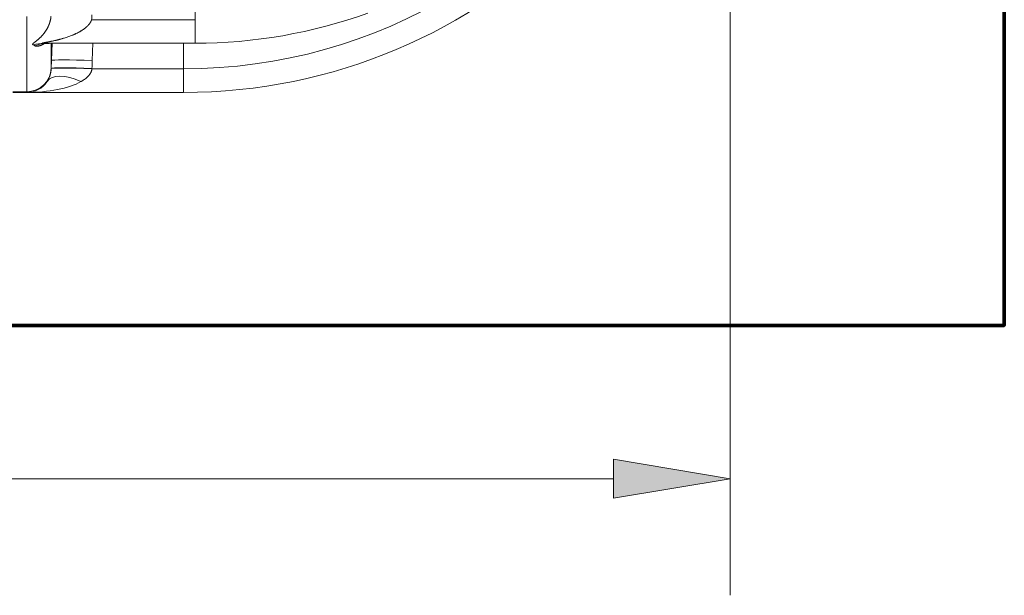
# Model space of a CAD drawing. Extents: x -9 to 599, y 206 to 636.
# Drawn here: x 291 to 330, y 308 to 331 of the extents above; entities that cross this region are included whole.
import ezdxf

# ---------------------------------------------------------------- set-up
doc = ezdxf.new("R2010")
doc.units = 0
doc.header["$MEASUREMENT"] = 0
doc.layers.add('1', color=7, linetype='Continuous', lineweight=0)

# ---------------------------------------------------------------- blocks, each defined once
blk = doc.blocks.new('Block_2')
at = {"layer": '1'}
h = blk.add_hatch(color=25, dxfattribs=at)
h.dxf.hatch_style = 2
h.paths.add_polyline_path([(314.566, 313.376), (314.566, 311.842), (319.167, 312.609)])
at = {"layer": '1', "color": 152, "lineweight": 13}
blk.add_line((319.167, 357.47), (319.167, 308.007), dxfattribs=at)
at = {"layer": '1', "color": 25, "lineweight": 13}
blk.add_line((314.566, 312.609), (250.139, 312.609), dxfattribs=at)
at = {"layer": '1'}
blk.add_lwpolyline([(314.566, 313.376), (314.566, 311.842), (319.167, 312.609), (319.167, 312.609)], close=True, dxfattribs=at)

msp = doc.modelspace()

# ---------------------------------------------------------------- linework, layer by layer
at = {"layer": '1', "color": 251, "lineweight": 70}
for p, q in [((329.983, 437.699), (329.983, 318.651)), ((329.983, 318.651), (329.983, 437.699)), ((152.005, 318.651), (329.983, 318.651)), ((220.822, 318.651), (329.983, 318.651))]:
    msp.add_line(p, q, dxfattribs=at)
at = {"layer": '1', "color": 25, "lineweight": 18}
for p, q in [((298.063, 333.936), (298.063, 330.727)), ((291.418, 327.884), (291.418, 330.852)), ((293.979, 330.727), (298.063, 330.727)), ((298.063, 330.727), (298.063, 329.796)), ((292.074, 329.785), (292.302, 329.792)), ((298.063, 329.796), (292.093, 329.796)), ((292.384, 329.796), (292.384, 328.809)), ((292.395, 329.113), (292.42, 329.796)), ((294.029, 329.796), (294.004, 329.114)), ((297.603, 328.785), (297.603, 329.796)), ((292.384, 328.809), (292.395, 329.113)), ((292.383, 328.797), (292.384, 328.803)), ((292.384, 328.809), (292.384, 328.805)), ((293.992, 328.785), (297.603, 328.785)), ((297.603, 328.785), (297.603, 327.854)), ((291.418, 327.884), (290.865, 327.884)), ((291.418, 327.854), (290.865, 327.854)), ((291.418, 327.854), (291.418, 327.884)), ((297.603, 327.854), (291.418, 327.854))]:
    msp.add_line(p, q, dxfattribs=at)
at = {"layer": '1', "color": 81, "lineweight": 70}
msp.add_open_spline([(329.983, 437.699), (293.596, 437.699), (257.209, 437.699), (220.822, 437.699), (220.822, 437.085), (220.822, 436.472), (220.822, 435.858), (221.068, 426.244), (221.208, 416.631), (221.191, 407.017), (221.173, 397.403), (220.998, 387.789), (220.822, 378.175), (220.647, 368.561), (220.472, 358.947), (220.454, 349.334), (220.437, 339.72), (220.577, 330.106), (220.822, 320.492), (220.822, 319.878), (220.822, 319.265), (220.822, 318.651), (257.209, 318.651), (293.596, 318.651), (329.983, 318.651), (329.983, 358.334), (329.983, 398.016), (329.983, 437.699)], degree=3, knots=[0, 0, 0, 0, 1, 1, 1, 2, 2, 2, 3, 3, 3, 4, 4, 4, 5, 5, 5, 6, 6, 6, 7, 7, 7, 8, 8, 8, 9, 9, 9, 9], dxfattribs=at)
at = {"layer": '1', "color": 25, "lineweight": 18}
for points in [[(297.603, 327.854), (309.513, 327.854), (319.167, 337.509), (319.167, 349.418)], [(297.603, 328.785), (305.233, 328.785), (312.24, 332.995), (315.822, 339.732)], [(298.063, 329.796), (300.386, 329.796), (302.692, 330.199), (304.878, 330.985)], [(293.979, 330.727), (293.986, 330.792), (293.991, 330.856), (293.993, 330.922)], [(292.093, 329.796), (291.95, 329.796), (291.808, 329.775), (291.671, 329.732)], [(292.278, 329.796), (292.095, 329.796), (291.913, 329.762), (291.741, 329.696)], [(291.741, 329.696), (291.718, 329.709), (291.695, 329.721), (291.671, 329.732)], [(292.384, 328.805), (292.387, 328.908), (292.391, 329.011), (292.395, 329.113)], [(294.004, 329.114), (293.119, 329.146), (292.4, 329.146), (292.395, 329.113)], [(294.004, 329.114), (294, 329.011), (293.997, 328.908), (293.993, 328.805)], [(291.418, 327.884), (291.938, 327.884), (292.365, 328.293), (292.384, 328.809)], [(293.992, 328.785), (293.107, 328.824), (292.389, 328.83), (292.383, 328.797)], [(293.993, 328.805), (293.107, 328.838), (292.388, 328.838), (292.384, 328.805)], [(293.993, 328.805), (293.993, 328.799), (293.992, 328.792), (293.992, 328.785)], [(291.418, 327.854), (291.74, 327.854), (292.041, 328.014), (292.22, 328.282)], [(291.418, 327.854), (292.277, 327.854), (293.079, 328.014), (293.557, 328.282)], [(293.557, 328.282), (292.949, 328.563), (292.409, 328.563), (292.22, 328.282)]]:
    msp.add_open_spline(points, degree=3, dxfattribs=at)
for points, knots in [([(291.671, 329.732), (291.669, 329.733), (291.667, 329.734), (291.665, 329.735), (291.663, 329.736), (291.661, 329.737), (291.659, 329.739), (291.658, 329.74), (291.656, 329.741), (291.655, 329.743), (291.654, 329.744), (291.653, 329.746), (291.652, 329.747), (291.652, 329.748), (291.652, 329.748), (291.652, 329.748), (291.652, 329.748), (291.652, 329.748), (291.652, 329.748), (291.652, 329.749), (291.652, 329.749), (291.651, 329.75), (291.651, 329.75), (291.651, 329.751), (291.651, 329.752), (291.651, 329.754), (291.651, 329.756), (291.651, 329.757), (291.651, 329.759), (291.652, 329.761), (291.653, 329.763), (291.653, 329.765), (291.654, 329.767), (291.655, 329.769), (291.656, 329.769), (291.656, 329.77), (291.656, 329.77), (291.656, 329.771), (291.657, 329.771), (291.657, 329.771), (291.657, 329.771), (291.657, 329.772), (291.657, 329.772), (291.658, 329.773), (291.659, 329.774), (291.66, 329.775), (291.661, 329.777), (291.663, 329.779), (291.665, 329.782), (291.669, 329.786), (291.674, 329.791), (291.679, 329.796), (291.682, 329.798), (291.685, 329.801), (291.688, 329.803), (291.689, 329.804), (291.69, 329.804), (291.69, 329.805), (291.691, 329.805), (291.691, 329.806), (291.692, 329.806), (291.692, 329.806), (291.692, 329.807), (291.693, 329.807), (291.694, 329.808), (291.696, 329.81), (291.698, 329.811), (291.701, 329.814), (291.704, 329.816), (291.708, 329.819), (291.711, 329.822), (291.715, 329.825), (291.719, 329.828), (291.722, 329.831), (291.726, 329.834), (291.73, 329.837), (291.734, 329.84), (291.738, 329.843), (291.742, 329.846), (291.746, 329.849), (291.75, 329.852), (291.755, 329.855), (291.759, 329.858), (291.763, 329.862), (291.767, 329.865), (291.772, 329.868), (291.776, 329.872), (291.781, 329.875), (291.785, 329.878), (291.79, 329.882), (291.794, 329.885), (291.799, 329.889), (291.803, 329.893), (291.808, 329.896), (291.812, 329.9), (291.817, 329.904), (291.822, 329.907), (291.826, 329.911), (291.831, 329.915), (291.836, 329.919), (291.841, 329.923), (291.846, 329.927), (291.85, 329.931), (291.855, 329.935), (291.86, 329.939), (291.865, 329.943), (291.87, 329.947), (291.875, 329.951), (291.88, 329.956), (291.889, 329.964), (291.899, 329.973), (291.909, 329.982), (291.919, 329.991), (291.929, 330.001), (291.939, 330.01), (291.942, 330.013), (291.945, 330.015), (291.947, 330.017), (291.948, 330.019), (291.95, 330.02), (291.951, 330.021), (291.952, 330.022), (291.953, 330.024), (291.955, 330.025), (291.96, 330.03), (291.965, 330.035), (291.97, 330.04), (291.98, 330.05), (291.99, 330.061), (292, 330.072), (292.006, 330.077), (292.011, 330.082), (292.016, 330.088), (292.021, 330.094), (292.026, 330.099), (292.031, 330.105), (292.036, 330.111), (292.041, 330.117), (292.046, 330.122), (292.051, 330.128), (292.057, 330.134), (292.062, 330.14), (292.067, 330.147), (292.072, 330.153), (292.077, 330.159), (292.082, 330.165), (292.087, 330.172), (292.092, 330.178), (292.097, 330.185), (292.102, 330.191), (292.107, 330.198), (292.113, 330.205), (292.118, 330.211), (292.123, 330.218), (292.128, 330.225), (292.133, 330.232), (292.138, 330.239), (292.143, 330.246), (292.148, 330.254), (292.153, 330.261), (292.158, 330.268), (292.163, 330.276), (292.168, 330.283), (292.173, 330.291), (292.178, 330.299), (292.183, 330.307), (292.184, 330.309), (292.185, 330.311), (292.187, 330.313), (292.187, 330.314), (292.188, 330.315), (292.189, 330.316), (292.189, 330.317), (292.19, 330.318), (292.19, 330.319), (292.193, 330.323), (292.195, 330.327), (292.198, 330.331), (292.203, 330.339), (292.208, 330.347), (292.213, 330.356), (292.217, 330.364), (292.222, 330.373), (292.227, 330.382), (292.232, 330.391), (292.237, 330.4), (292.242, 330.409), (292.246, 330.418), (292.251, 330.427), (292.256, 330.437), (292.26, 330.446), (292.265, 330.456), (292.27, 330.466), (292.272, 330.471), (292.274, 330.476), (292.276, 330.481), (292.279, 330.486), (292.281, 330.491), (292.283, 330.496), (292.285, 330.501), (292.288, 330.506), (292.29, 330.512), (292.292, 330.517), (292.294, 330.522), (292.297, 330.528), (292.299, 330.533), (292.301, 330.539), (292.303, 330.544), (292.305, 330.55), (292.307, 330.555), (292.309, 330.561), (292.31, 330.563), (292.311, 330.564), (292.311, 330.565), (292.312, 330.567), (292.312, 330.568), (292.313, 330.57), (292.314, 330.573), (292.315, 330.576), (292.316, 330.578), (292.318, 330.584), (292.32, 330.59), (292.322, 330.596), (292.324, 330.602), (292.326, 330.608), (292.328, 330.614), (292.33, 330.62), (292.332, 330.627), (292.334, 330.633), (292.336, 330.639), (292.338, 330.645), (292.339, 330.652), (292.341, 330.658), (292.343, 330.665), (292.345, 330.671), (292.347, 330.678), (292.348, 330.684), (292.35, 330.691), (292.352, 330.698), (292.354, 330.705), (292.355, 330.712), (292.357, 330.719), (292.358, 330.726), (292.36, 330.733), (292.36, 330.734), (292.36, 330.735), (292.36, 330.736), (292.361, 330.736), (292.361, 330.737), (292.361, 330.738), (292.361, 330.74), (292.362, 330.742), (292.362, 330.744), (292.363, 330.747), (292.364, 330.751), (292.364, 330.755), (292.366, 330.762), (292.367, 330.769), (292.368, 330.777), (292.37, 330.784), (292.371, 330.792), (292.372, 330.799), (292.373, 330.807), (292.374, 330.815), (292.375, 330.823), (292.376, 330.83), (292.377, 330.838), (292.378, 330.846)], [0, 0, 0, 0, 1, 1, 1, 2, 2, 2, 3, 3, 3, 4, 4, 4, 5, 5, 5, 6, 6, 6, 7, 7, 7, 8, 8, 8, 9, 9, 9, 10, 10, 10, 11, 11, 11, 12, 12, 12, 13, 13, 13, 14, 14, 14, 15, 15, 15, 16, 16, 16, 17, 17, 17, 18, 18, 18, 19, 19, 19, 20, 20, 20, 21, 21, 21, 22, 22, 22, 23, 23, 23, 24, 24, 24, 25, 25, 25, 26, 26, 26, 27, 27, 27, 28, 28, 28, 29, 29, 29, 30, 30, 30, 31, 31, 31, 32, 32, 32, 33, 33, 33, 34, 34, 34, 35, 35, 35, 36, 36, 36, 37, 37, 37, 38, 38, 38, 39, 39, 39, 40, 40, 40, 41, 41, 41, 42, 42, 42, 43, 43, 43, 44, 44, 44, 45, 45, 45, 46, 46, 46, 47, 47, 47, 48, 48, 48, 49, 49, 49, 50, 50, 50, 51, 51, 51, 52, 52, 52, 53, 53, 53, 54, 54, 54, 55, 55, 55, 56, 56, 56, 57, 57, 57, 58, 58, 58, 59, 59, 59, 60, 60, 60, 61, 61, 61, 62, 62, 62, 63, 63, 63, 64, 64, 64, 65, 65, 65, 66, 66, 66, 67, 67, 67, 68, 68, 68, 69, 69, 69, 70, 70, 70, 71, 71, 71, 72, 72, 72, 73, 73, 73, 74, 74, 74, 75, 75, 75, 76, 76, 76, 77, 77, 77, 78, 78, 78, 79, 79, 79, 80, 80, 80, 81, 81, 81, 82, 82, 82, 83, 83, 83, 84, 84, 84, 85, 85, 85, 86, 86, 86, 87, 87, 87, 88, 88, 88, 89, 89, 89, 89]), ([(293.979, 330.727), (293.977, 330.72), (293.975, 330.714), (293.972, 330.708), (293.97, 330.701), (293.968, 330.695), (293.965, 330.689), (293.963, 330.683), (293.96, 330.677), (293.958, 330.671), (293.955, 330.665), (293.952, 330.659), (293.949, 330.653), (293.946, 330.647), (293.943, 330.641), (293.94, 330.635), (293.937, 330.63), (293.933, 330.624), (293.93, 330.618), (293.927, 330.613), (293.923, 330.607), (293.92, 330.601), (293.916, 330.596), (293.913, 330.59), (293.909, 330.585), (293.907, 330.582), (293.905, 330.58), (293.903, 330.577), (293.903, 330.576), (293.902, 330.576), (293.902, 330.575), (293.901, 330.574), (293.901, 330.573), (293.9, 330.573), (293.899, 330.571), (293.898, 330.57), (293.897, 330.569), (293.893, 330.563), (293.889, 330.558), (293.885, 330.553), (293.881, 330.548), (293.877, 330.543), (293.873, 330.538), (293.869, 330.533), (293.865, 330.528), (293.86, 330.523), (293.856, 330.518), (293.852, 330.513), (293.847, 330.508), (293.843, 330.503), (293.838, 330.498), (293.834, 330.494), (293.829, 330.489), (293.825, 330.484), (293.82, 330.48), (293.816, 330.475), (293.811, 330.47), (293.806, 330.466), (293.805, 330.465), (293.804, 330.464), (293.803, 330.462), (293.801, 330.461), (293.8, 330.46), (293.799, 330.459), (293.797, 330.457), (293.794, 330.455), (293.792, 330.452), (293.787, 330.448), (293.782, 330.444), (293.778, 330.439), (293.773, 330.435), (293.768, 330.431), (293.763, 330.426), (293.758, 330.422), (293.753, 330.418), (293.748, 330.414), (293.738, 330.406), (293.728, 330.398), (293.718, 330.39), (293.708, 330.382), (293.698, 330.374), (293.687, 330.366), (293.677, 330.359), (293.667, 330.351), (293.656, 330.344), (293.646, 330.337), (293.635, 330.33), (293.625, 330.323), (293.614, 330.316), (293.603, 330.309), (293.592, 330.302), (293.582, 330.295), (293.571, 330.289), (293.56, 330.282), (293.549, 330.275), (293.538, 330.269), (293.527, 330.263), (293.516, 330.256), (293.505, 330.25), (293.494, 330.244), (293.488, 330.241), (293.482, 330.238), (293.477, 330.235), (293.475, 330.234), (293.474, 330.233), (293.473, 330.233), (293.471, 330.232), (293.47, 330.231), (293.468, 330.23), (293.466, 330.229), (293.463, 330.227), (293.46, 330.226), (293.449, 330.22), (293.437, 330.214), (293.426, 330.208), (293.415, 330.203), (293.404, 330.197), (293.392, 330.191), (293.381, 330.186), (293.369, 330.181), (293.358, 330.175), (293.347, 330.17), (293.335, 330.165), (293.324, 330.159), (293.312, 330.154), (293.301, 330.149), (293.289, 330.144), (293.278, 330.139), (293.266, 330.134), (293.255, 330.129), (293.243, 330.124), (293.231, 330.119), (293.22, 330.115), (293.197, 330.105), (293.173, 330.096), (293.15, 330.087), (293.127, 330.078), (293.103, 330.07), (293.08, 330.061), (293.056, 330.053), (293.033, 330.045), (293.009, 330.037), (292.985, 330.029), (292.962, 330.021), (292.938, 330.014), (292.914, 330.006), (292.89, 329.999), (292.867, 329.992), (292.855, 329.988), (292.843, 329.985), (292.831, 329.981), (292.828, 329.98), (292.825, 329.979), (292.822, 329.979), (292.819, 329.978), (292.816, 329.977), (292.813, 329.976), (292.807, 329.974), (292.801, 329.973), (292.795, 329.971), (292.771, 329.964), (292.747, 329.958), (292.723, 329.952), (292.712, 329.948), (292.7, 329.945), (292.688, 329.942), (292.676, 329.939), (292.664, 329.936), (292.652, 329.933), (292.64, 329.93), (292.628, 329.927), (292.616, 329.924), (292.604, 329.921), (292.592, 329.919), (292.58, 329.916), (292.569, 329.913), (292.557, 329.91), (292.545, 329.907), (292.533, 329.905), (292.521, 329.902), (292.509, 329.899), (292.497, 329.897), (292.485, 329.894), (292.474, 329.892), (292.462, 329.889), (292.45, 329.887), (292.438, 329.884), (292.426, 329.882), (292.414, 329.879), (292.403, 329.877), (292.391, 329.874), (292.379, 329.872), (292.367, 329.87), (292.356, 329.867), (292.344, 329.865), (292.332, 329.863), (292.326, 329.861), (292.321, 329.86), (292.315, 329.859), (292.309, 329.858), (292.303, 329.857), (292.297, 329.856), (292.292, 329.855), (292.286, 329.854), (292.28, 329.853), (292.274, 329.851), (292.269, 329.85), (292.263, 329.849), (292.257, 329.848), (292.251, 329.847), (292.246, 329.846), (292.24, 329.845), (292.234, 329.844), (292.228, 329.843), (292.223, 329.842), (292.217, 329.841), (292.211, 329.84), (292.206, 329.839), (292.2, 329.838), (292.195, 329.837), (292.189, 329.836), (292.183, 329.835), (292.178, 329.833), (292.172, 329.832), (292.167, 329.831), (292.161, 329.83), (292.159, 329.83), (292.156, 329.829), (292.153, 329.829), (292.152, 329.829), (292.15, 329.828), (292.149, 329.828), (292.148, 329.828), (292.148, 329.828), (292.147, 329.828), (292.146, 329.828), (292.146, 329.828), (292.145, 329.827), (292.139, 329.826), (292.134, 329.825), (292.129, 329.824), (292.126, 329.824), (292.124, 329.823), (292.121, 329.823), (292.118, 329.822), (292.116, 329.822), (292.113, 329.821), (292.111, 329.821), (292.108, 329.82), (292.106, 329.82), (292.103, 329.82), (292.101, 329.819), (292.098, 329.819), (292.096, 329.818), (292.094, 329.818), (292.091, 329.817), (292.089, 329.817), (292.087, 329.816), (292.084, 329.816), (292.082, 329.815), (292.08, 329.815), (292.077, 329.814), (292.075, 329.814), (292.073, 329.813), (292.071, 329.813), (292.069, 329.812), (292.067, 329.812), (292.065, 329.811), (292.063, 329.811), (292.061, 329.81), (292.059, 329.81), (292.058, 329.81), (292.058, 329.81), (292.058, 329.81), (292.057, 329.809), (292.057, 329.809), (292.056, 329.809), (292.056, 329.809), (292.055, 329.809), (292.055, 329.809), (292.054, 329.809), (292.054, 329.809), (292.054, 329.808), (292.052, 329.808), (292.05, 329.808), (292.049, 329.807), (292.047, 329.807), (292.046, 329.806), (292.045, 329.806), (292.044, 329.805), (292.043, 329.805), (292.042, 329.804), (292.042, 329.804), (292.042, 329.804), (292.041, 329.804), (292.041, 329.804), (292.041, 329.804), (292.041, 329.804), (292.041, 329.804), (292.041, 329.804), (292.041, 329.804), (292.04, 329.804), (292.04, 329.803), (292.04, 329.803), (292.039, 329.803), (292.039, 329.802), (292.039, 329.802), (292.038, 329.802), (292.039, 329.801), (292.039, 329.801), (292.039, 329.801), (292.039, 329.801), (292.039, 329.801), (292.039, 329.8), (292.039, 329.8), (292.039, 329.8), (292.039, 329.8), (292.04, 329.8), (292.04, 329.8), (292.04, 329.8), (292.04, 329.8), (292.04, 329.8), (292.041, 329.8), (292.041, 329.799), (292.042, 329.799), (292.042, 329.799), (292.043, 329.799), (292.043, 329.799), (292.043, 329.799), (292.043, 329.799), (292.043, 329.799), (292.043, 329.799), (292.044, 329.799), (292.044, 329.799), (292.044, 329.799), (292.045, 329.799), (292.046, 329.799), (292.047, 329.798), (292.048, 329.798), (292.05, 329.798), (292.051, 329.798), (292.053, 329.798), (292.055, 329.797), (292.056, 329.797), (292.058, 329.797), (292.06, 329.797), (292.062, 329.797), (292.064, 329.797), (292.066, 329.797), (292.066, 329.797), (292.067, 329.797), (292.067, 329.797), (292.068, 329.797), (292.068, 329.797), (292.068, 329.797), (292.068, 329.797), (292.069, 329.797), (292.069, 329.797), (292.07, 329.797), (292.071, 329.797), (292.072, 329.797), (292.074, 329.797), (292.076, 329.796), (292.079, 329.796), (292.081, 329.796), (292.083, 329.796), (292.086, 329.796), (292.088, 329.796), (292.09, 329.796), (292.093, 329.796)], [0, 0, 0, 0, 1, 1, 1, 2, 2, 2, 3, 3, 3, 4, 4, 4, 5, 5, 5, 6, 6, 6, 7, 7, 7, 8, 8, 8, 9, 9, 9, 10, 10, 10, 11, 11, 11, 12, 12, 12, 13, 13, 13, 14, 14, 14, 15, 15, 15, 16, 16, 16, 17, 17, 17, 18, 18, 18, 19, 19, 19, 20, 20, 20, 21, 21, 21, 22, 22, 22, 23, 23, 23, 24, 24, 24, 25, 25, 25, 26, 26, 26, 27, 27, 27, 28, 28, 28, 29, 29, 29, 30, 30, 30, 31, 31, 31, 32, 32, 32, 33, 33, 33, 34, 34, 34, 35, 35, 35, 36, 36, 36, 37, 37, 37, 38, 38, 38, 39, 39, 39, 40, 40, 40, 41, 41, 41, 42, 42, 42, 43, 43, 43, 44, 44, 44, 45, 45, 45, 46, 46, 46, 47, 47, 47, 48, 48, 48, 49, 49, 49, 50, 50, 50, 51, 51, 51, 52, 52, 52, 53, 53, 53, 54, 54, 54, 55, 55, 55, 56, 56, 56, 57, 57, 57, 58, 58, 58, 59, 59, 59, 60, 60, 60, 61, 61, 61, 62, 62, 62, 63, 63, 63, 64, 64, 64, 65, 65, 65, 66, 66, 66, 67, 67, 67, 68, 68, 68, 69, 69, 69, 70, 70, 70, 71, 71, 71, 72, 72, 72, 73, 73, 73, 74, 74, 74, 75, 75, 75, 76, 76, 76, 77, 77, 77, 78, 78, 78, 79, 79, 79, 80, 80, 80, 81, 81, 81, 82, 82, 82, 83, 83, 83, 84, 84, 84, 85, 85, 85, 86, 86, 86, 87, 87, 87, 88, 88, 88, 89, 89, 89, 90, 90, 90, 91, 91, 91, 92, 92, 92, 93, 93, 93, 94, 94, 94, 95, 95, 95, 96, 96, 96, 97, 97, 97, 98, 98, 98, 99, 99, 99, 100, 100, 100, 101, 101, 101, 102, 102, 102, 103, 103, 103, 104, 104, 104, 105, 105, 105, 106, 106, 106, 107, 107, 107, 108, 108, 108, 109, 109, 109, 110, 110, 110, 111, 111, 111, 112, 112, 112, 113, 113, 113, 114, 114, 114, 115, 115, 115, 116, 116, 116, 117, 117, 117, 118, 118, 118, 119, 119, 119, 120, 120, 120, 121, 121, 121, 122, 122, 122, 123, 123, 123, 123]), ([(292.102, 329.775), (292.095, 329.771), (292.088, 329.766), (292.081, 329.762), (292.073, 329.757), (292.065, 329.752), (292.057, 329.748), (292.049, 329.744), (292.041, 329.739), (292.033, 329.736), (292.025, 329.732), (292.017, 329.728), (292.009, 329.725), (292.001, 329.721), (291.993, 329.718), (291.985, 329.715), (291.978, 329.712), (291.97, 329.709), (291.962, 329.707), (291.954, 329.704), (291.946, 329.702), (291.939, 329.7), (291.931, 329.697), (291.924, 329.696), (291.916, 329.694), (291.909, 329.692), (291.901, 329.691), (291.894, 329.689), (291.886, 329.688), (291.879, 329.687), (291.872, 329.686), (291.87, 329.685), (291.869, 329.685), (291.867, 329.685), (291.866, 329.685), (291.865, 329.685), (291.864, 329.685), (291.863, 329.684), (291.862, 329.684), (291.862, 329.684), (291.858, 329.684), (291.855, 329.684), (291.851, 329.683), (291.844, 329.683), (291.838, 329.682), (291.831, 329.682), (291.825, 329.682), (291.818, 329.681), (291.812, 329.682), (291.806, 329.682), (291.8, 329.682), (291.795, 329.682), (291.789, 329.683), (291.783, 329.683), (291.778, 329.684), (291.773, 329.685), (291.768, 329.686), (291.764, 329.687), (291.759, 329.688), (291.755, 329.689), (291.751, 329.691), (291.747, 329.692), (291.744, 329.694), (291.741, 329.696)], [0, 0, 0, 0, 1, 1, 1, 2, 2, 2, 3, 3, 3, 4, 4, 4, 5, 5, 5, 6, 6, 6, 7, 7, 7, 8, 8, 8, 9, 9, 9, 10, 10, 10, 11, 11, 11, 12, 12, 12, 13, 13, 13, 14, 14, 14, 15, 15, 15, 16, 16, 16, 17, 17, 17, 18, 18, 18, 19, 19, 19, 20, 20, 20, 21, 21, 21, 21]), ([(292.22, 328.282), (292.225, 328.289), (292.23, 328.297), (292.235, 328.305), (292.24, 328.313), (292.245, 328.321), (292.25, 328.329), (292.255, 328.337), (292.259, 328.346), (292.264, 328.354), (292.269, 328.363), (292.273, 328.372), (292.278, 328.381), (292.282, 328.39), (292.286, 328.399), (292.291, 328.408), (292.295, 328.417), (292.299, 328.427), (292.303, 328.437), (292.307, 328.446), (292.311, 328.456), (292.315, 328.466), (292.317, 328.471), (292.319, 328.477), (292.321, 328.482), (292.323, 328.487), (292.325, 328.492), (292.326, 328.497), (292.327, 328.5), (292.328, 328.503), (292.329, 328.505), (292.33, 328.507), (292.33, 328.508), (292.33, 328.51), (292.331, 328.511), (292.331, 328.512), (292.332, 328.514), (292.334, 328.519), (292.335, 328.524), (292.337, 328.53), (292.339, 328.536), (292.34, 328.541), (292.342, 328.547), (292.344, 328.552), (292.345, 328.558), (292.347, 328.564), (292.348, 328.57), (292.35, 328.575), (292.351, 328.581), (292.353, 328.587), (292.354, 328.593), (292.356, 328.599), (292.357, 328.605), (292.359, 328.611), (292.36, 328.617), (292.361, 328.623), (292.362, 328.629), (292.364, 328.635), (292.365, 328.642), (292.366, 328.648), (292.367, 328.654), (292.368, 328.661), (292.37, 328.667), (292.371, 328.674), (292.371, 328.677), (292.372, 328.68), (292.372, 328.683), (292.372, 328.685), (292.373, 328.687), (292.373, 328.688), (292.373, 328.689), (292.373, 328.69), (292.373, 328.691), (292.373, 328.692), (292.374, 328.693), (292.374, 328.693), (292.375, 328.7), (292.375, 328.707), (292.376, 328.713), (292.377, 328.72), (292.378, 328.727), (292.379, 328.734), (292.379, 328.741), (292.38, 328.748), (292.381, 328.755), (292.381, 328.762), (292.382, 328.769), (292.382, 328.776), (292.383, 328.783), (292.383, 328.79), (292.383, 328.797)], [0, 0, 0, 0, 1, 1, 1, 2, 2, 2, 3, 3, 3, 4, 4, 4, 5, 5, 5, 6, 6, 6, 7, 7, 7, 8, 8, 8, 9, 9, 9, 10, 10, 10, 11, 11, 11, 12, 12, 12, 13, 13, 13, 14, 14, 14, 15, 15, 15, 16, 16, 16, 17, 17, 17, 18, 18, 18, 19, 19, 19, 20, 20, 20, 21, 21, 21, 22, 22, 22, 23, 23, 23, 24, 24, 24, 25, 25, 25, 26, 26, 26, 27, 27, 27, 28, 28, 28, 29, 29, 29, 30, 30, 30, 30]), ([(293.992, 328.785), (293.992, 328.783), (293.992, 328.781), (293.991, 328.779), (293.991, 328.778), (293.991, 328.777), (293.991, 328.776), (293.991, 328.775), (293.991, 328.774), (293.991, 328.774), (293.99, 328.77), (293.989, 328.766), (293.989, 328.762), (293.987, 328.755), (293.986, 328.748), (293.984, 328.741), (293.982, 328.734), (293.981, 328.726), (293.979, 328.719), (293.976, 328.712), (293.974, 328.705), (293.972, 328.699), (293.969, 328.692), (293.967, 328.685), (293.964, 328.678), (293.961, 328.671), (293.958, 328.665), (293.955, 328.658), (293.952, 328.651), (293.949, 328.645), (293.946, 328.638), (293.945, 328.637), (293.944, 328.635), (293.943, 328.633), (293.943, 328.633), (293.942, 328.632), (293.942, 328.631), (293.941, 328.63), (293.941, 328.629), (293.94, 328.629), (293.939, 328.625), (293.937, 328.622), (293.935, 328.619), (293.931, 328.613), (293.928, 328.606), (293.924, 328.6), (293.92, 328.594), (293.916, 328.588), (293.912, 328.582), (293.908, 328.576), (293.904, 328.57), (293.899, 328.564), (293.895, 328.558), (293.891, 328.553), (293.886, 328.547), (293.882, 328.541), (293.877, 328.536), (293.873, 328.53), (293.868, 328.524), (293.863, 328.519), (293.858, 328.514), (293.857, 328.512), (293.856, 328.511), (293.855, 328.51), (293.854, 328.508), (293.852, 328.507), (293.851, 328.505), (293.849, 328.503), (293.846, 328.5), (293.844, 328.498), (293.839, 328.492), (293.834, 328.487), (293.829, 328.482), (293.824, 328.477), (293.819, 328.472), (293.814, 328.467), (293.809, 328.462), (293.803, 328.457), (293.798, 328.452), (293.793, 328.447), (293.788, 328.443), (293.782, 328.438), (293.777, 328.433), (293.772, 328.429), (293.766, 328.424), (293.761, 328.42), (293.756, 328.415), (293.75, 328.411), (293.745, 328.406), (293.739, 328.402), (293.733, 328.397), (293.722, 328.389), (293.711, 328.38), (293.7, 328.372), (293.688, 328.364), (293.677, 328.356), (293.665, 328.348), (293.654, 328.34), (293.642, 328.332), (293.63, 328.325), (293.618, 328.317), (293.606, 328.31), (293.594, 328.303), (293.588, 328.299), (293.582, 328.296), (293.576, 328.292), (293.569, 328.289), (293.563, 328.285), (293.557, 328.282)], [0, 0, 0, 0, 1, 1, 1, 2, 2, 2, 3, 3, 3, 4, 4, 4, 5, 5, 5, 6, 6, 6, 7, 7, 7, 8, 8, 8, 9, 9, 9, 10, 10, 10, 11, 11, 11, 12, 12, 12, 13, 13, 13, 14, 14, 14, 15, 15, 15, 16, 16, 16, 17, 17, 17, 18, 18, 18, 19, 19, 19, 20, 20, 20, 21, 21, 21, 22, 22, 22, 23, 23, 23, 24, 24, 24, 25, 25, 25, 26, 26, 26, 27, 27, 27, 28, 28, 28, 29, 29, 29, 30, 30, 30, 31, 31, 31, 32, 32, 32, 33, 33, 33, 34, 34, 34, 35, 35, 35, 36, 36, 36, 36])]:
    msp.add_open_spline(points, degree=3, knots=knots, dxfattribs=at)

# ---------------------------------------------------------------- block references
at = {"layer": '1'}
msp.add_blockref('Block_2', (0, 0), dxfattribs=at)

doc.saveas('drawing.dxf')
